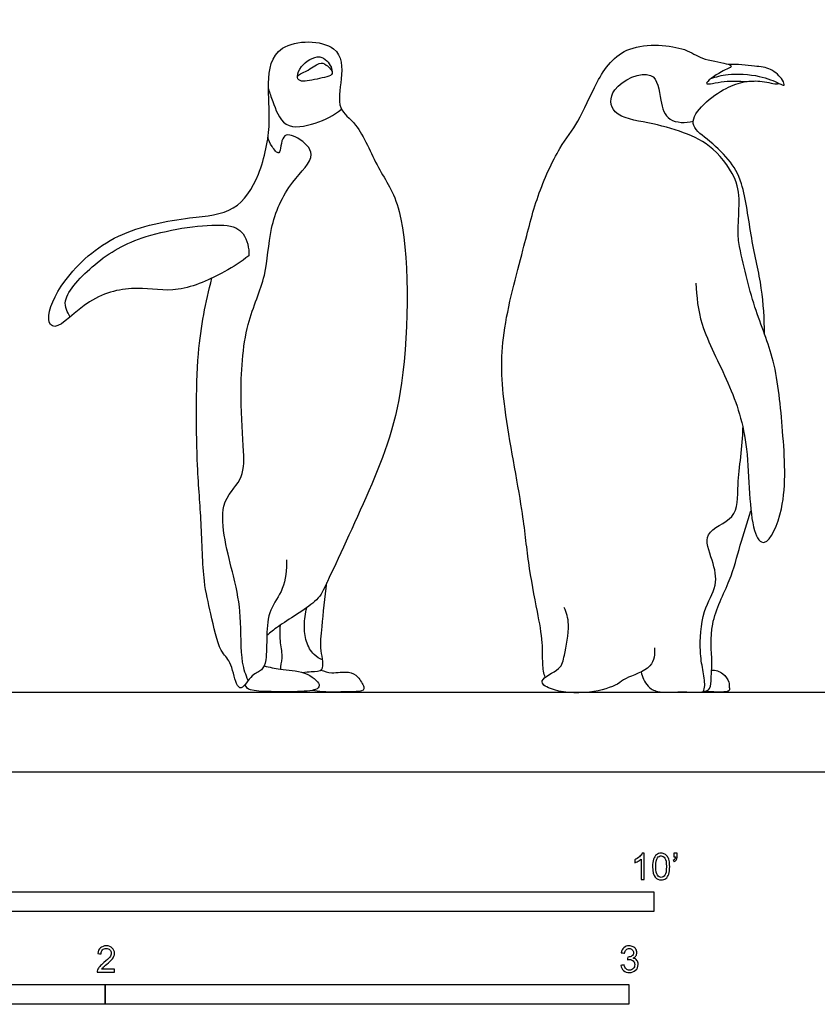
# Model space of a CAD drawing. Units: metres. Extents: x 0 to 5.86, y -0.66 to 3.14.
# Drawn here: x 1.84 to 3.36, y -0.44 to 1.44 of the extents above; entities that cross this region are included whole.
import ezdxf

# ---------------------------------------------------------------- set-up
doc = ezdxf.new("R2010")
doc.units = ezdxf.units.M
for name, color, linetype, true_color in [('2D$AG-ANIMALS', 7, 'Continuous', 0x66ccff), ('2D$AG-DETAILS', 7, 'Continuous', 0x66ffff), ('2D$AG-DIAGRAM', 7, 'Continuous', 0xfecc66), ('2D$N-SYMB', 7, 'Continuous', 0x800040), ('2D$X-VPRT', 6, 'Continuous', 0xff00ff)]:
    doc.layers.add(name, color=color, linetype=linetype, true_color=true_color)

msp = doc.modelspace()

# ---------------------------------------------------------------- linework, layer by layer
at = {"layer": '2D$AG-ANIMALS'}
for points, knots in [([(2.2741, 0.9857), (2.2593, 0.9741), (2.2286, 0.9534), (2.1385, 0.9116), (2.0611, 0.9294), (1.9695, 0.9105), (1.9059, 0.8381), (1.8837, 0.8686), (1.9209, 0.9478), (2.0189, 1.0346), (2.158, 1.0596), (2.2498, 1.0652), (2.2986, 1.1404), (2.3178, 1.2388), (2.3079, 1.3122), (2.3214, 1.399), (2.4528, 1.3971), (2.4527, 1.3233), (2.4408, 1.2644), (2.4849, 1.2384), (2.5209, 1.1462), (2.5796, 1.0747), (2.582, 0.7253), (2.507, 0.5403), (2.4212, 0.3574), (2.4062, 0.3248), (2.3284, 0.2783), (2.3158, 0.2665), (2.3084, 0.2606)], [0, 0, 0, 0, 0.43021, 0.984931, 1.49128, 2.048936, 2.564865, 2.809723, 3.31819, 3.979325, 4.658465, 5.18825, 5.702118, 6.272489, 6.774228, 7.259209, 7.823994, 8.265854, 8.689882, 9.069431, 9.617598, 10.170903, 11.207328, 12.074548, 12.849806, 13.204926, 13.728793, 14.033054, 14.033054, 14.033054, 14.033054]), ([(2.8405, 0.1807), (2.8375, 0.1877), (2.8348, 0.2076), (2.8359, 0.2517), (2.8248, 0.3089), (2.8065, 0.4042), (2.7985, 0.5014), (2.7582, 0.6965), (2.7533, 0.8345), (2.7988, 0.9968), (2.8223, 1.0964), (2.8655, 1.1927), (2.9058, 1.2404), (2.9367, 1.3192), (2.9912, 1.3966), (3.1094, 1.3849), (3.1364, 1.3602), (3.1836, 1.3543), (3.2012, 1.3467), (3.1763, 1.3388), (3.1316, 1.3067), (3.1865, 1.3219), (3.2223, 1.317), (3.2484, 1.3214), (3.2811, 1.3126), (3.285, 1.3143), (3.2869, 1.3147)], [0.282077, 0.282077, 0.282077, 0.282077, 0.545994, 0.852148, 1.280281, 1.840025, 2.417387, 3.216519, 3.906994, 4.637018, 5.229198, 5.802844, 6.254819, 6.776177, 7.315782, 7.900751, 8.25511, 8.645611, 8.833433, 9.099215, 9.441848, 9.774713, 10.139901, 10.440278, 10.761311, 10.897899, 10.897899, 10.897899, 10.897899]), ([(2.3669, 1.3279), (2.366, 1.3252), (2.3725, 1.3152), (2.4028, 1.3235), (2.443, 1.3297), (2.422, 1.3518), (2.4078, 1.3558), (2.3858, 1.3371), (2.3682, 1.3319), (2.3669, 1.3279)], [0, 0, 0, 0, 0.175553, 0.502661, 0.820335, 1.072015, 1.284698, 1.591472, 1.846935, 1.846935, 1.846935, 1.846935]), ([(2.3669, 1.3279), (2.3682, 1.3347), (2.3711, 1.3482), (2.4105, 1.3761), (2.4332, 1.3466), (2.4333, 1.3381), (2.4332, 1.334)], [0, 0, 0, 0, 0.259913, 0.619101, 0.926276, 1.128541, 1.128541, 1.128541, 1.128541]), ([(3.1567, 1.3239), (3.1673, 1.3275), (3.1891, 1.334), (3.2494, 1.3316), (3.284, 1.3164), (3.2991, 1.3084), (3.2937, 1.3239), (3.2711, 1.3447), (3.2396, 1.3476), (3.2067, 1.3514), (3.1901, 1.3511)], [0, 0, 0, 0, 0.332922, 0.77602, 1.138, 1.320038, 1.501555, 1.815715, 2.138364, 2.543305, 2.543305, 2.543305, 2.543305]), ([(3.2593, 0.8362), (3.2589, 0.8653), (3.2559, 0.9251), (3.2329, 1.0165), (3.2204, 1.1234), (3.1928, 1.1704), (3.1519, 1.2078), (3.1116, 1.2363), (3.1431, 1.2784), (3.1847, 1.3067), (3.21, 1.3155), (3.2228, 1.3185)], [0, 0, 0, 0, 0.535861, 1.100944, 1.689884, 2.10699, 2.536043, 2.897998, 3.268089, 3.681938, 4.040825, 4.040825, 4.040825, 4.040825]), ([(3.1283, 0.9335), (3.1296, 0.9071), (3.1336, 0.8524), (3.195, 0.7399), (3.2324, 0.6239), (3.2288, 0.4671), (3.2624, 0.4225), (3.3041, 0.5126), (3.2941, 0.6503), (3.2824, 0.7853), (3.2374, 0.8861), (3.2185, 0.9693), (3.2099, 1.0108)], [0, 0, 0, 0, 0.510529, 1.144582, 1.801216, 2.515931, 2.82825, 3.313707, 4.010482, 4.675389, 5.273881, 5.919188, 5.919188, 5.919188, 5.919188]), ([(2.3459, 0.4052), (2.3466, 0.3867), (2.3431, 0.3481), (2.3116, 0.3109), (2.3076, 0.2615), (2.3086, 0.2152), (2.3001, 0.1928), (2.2793, 0.1875), (2.2607, 0.1544), (2.2478, 0.1695), (2.2408, 0.2126), (2.2168, 0.2294), (2.2013, 0.3061), (2.1862, 0.3635), (2.1839, 0.4814), (2.1742, 0.584), (2.1716, 0.8032), (2.1917, 0.8952), (2.2034, 0.9427)], [0, 0, 0, 0, 0.427476, 0.818067, 1.219244, 1.610735, 1.869606, 2.131375, 2.450365, 2.646902, 3.018273, 3.325302, 3.811551, 4.271502, 4.873575, 5.475705, 6.311341, 7.004672, 7.004672, 7.004672, 7.004672]), ([(3.0233, 0.191), (3.0244, 0.1862), (3.0278, 0.1767), (3.0366, 0.1622), (3.0543, 0.1505), (3.0992, 0.1541), (3.1395, 0.151), (3.1571, 0.157), (3.157, 0.1816), (3.1602, 0.212), (3.1518, 0.2863), (3.1954, 0.3645), (3.2118, 0.4323), (3.2266, 0.4767), (3.2334, 0.4987)], [0, 0, 0, 0, 0.219792, 0.450922, 0.729916, 1.096456, 1.445938, 1.693189, 1.951822, 2.270473, 2.756155, 3.297095, 3.776989, 4.252733, 4.252733, 4.252733, 4.252733]), ([(2.3775, 0.1898), (2.3826, 0.1907), (2.3964, 0.1923), (2.4215, 0.1909), (2.4091, 0.2351), (2.4147, 0.2781), (2.4189, 0.3339), (2.4233, 0.3616)], [1.532377, 1.532377, 1.532377, 1.532377, 1.696286, 1.959925, 2.297237, 2.6899, 3.214956, 3.214956, 3.214956, 3.214956]), ([(3.0492, 0.2369), (3.0493, 0.2251), (3.049, 0.1965), (2.9922, 0.1804), (2.9799, 0.1658), (2.9237, 0.1472), (2.8539, 0.1531), (2.8228, 0.1755), (2.8723, 0.196), (2.8765, 0.2224), (2.8892, 0.2826), (2.8807, 0.3035), (2.8766, 0.3139)], [0, 0, 0, 0, 0.340863, 0.752133, 1.004521, 1.432917, 1.927455, 2.194659, 2.552833, 2.85514, 3.294547, 3.626202, 3.626202, 3.626202, 3.626202]), ([(2.3337, 0.28), (2.3334, 0.2688), (2.3327, 0.2468), (2.34, 0.2183), (2.3334, 0.2024), (2.3345, 0.196)], [0, 0, 0, 0, 0.3314186, 0.6402159, 0.9071711, 0.9071711, 0.9071711, 0.9071711]), ([(2.3032, 0.2026), (2.3136, 0.2002), (2.3344, 0.1941), (2.3799, 0.1949), (2.4127, 0.1685), (2.4039, 0.1556), (2.368, 0.1524), (2.2689, 0.1533), (2.2711, 0.1611), (2.2664, 0.1665)], [0, 0, 0, 0, 0.323454, 0.715739, 1.055698, 1.224606, 1.571357, 2.102259, 2.366942, 2.366942, 2.366942, 2.366942]), ([(2.4119, 0.1945), (2.4186, 0.1922), (2.4318, 0.1871), (2.4656, 0.1935), (2.4825, 0.1832), (2.4952, 0.1633), (2.4934, 0.1538), (2.4701, 0.153), (2.4146, 0.152), (2.4022, 0.1544), (2.3957, 0.1558)], [0, 0, 0, 0, 0.263477, 0.589365, 0.842125, 1.112309, 1.25788, 1.520437, 1.950833, 2.206082, 2.206082, 2.206082, 2.206082]), ([(3.1582, 0.1946), (3.1657, 0.1944), (3.181, 0.1904), (3.1923, 0.1721), (3.1913, 0.1617), (3.1951, 0.1516), (3.1604, 0.1529), (3.1505, 0.1532), (3.1455, 0.1538)], [0, 0, 0, 0, 0.27221, 0.52542, 0.706794, 0.902454, 1.176277, 1.392648, 1.392648, 1.392648, 1.392648])]:
    msp.add_open_spline(points, degree=3, knots=knots, dxfattribs=at)
at = {"layer": '2D$AG-DETAILS'}
for points, knots in [([(3.2099, 1.0108), (3.2095, 1.0162), (3.2082, 1.0275), (3.2108, 1.0779), (3.2114, 1.1274), (3.1639, 1.1947), (3.1051, 1.2222), (3.0395, 1.2406), (2.966, 1.2501), (2.9603, 1.3098), (3.0539, 1.3509), (3.0594, 1.2812), (3.0724, 1.2398), (3.1087, 1.2387), (3.123, 1.2424)], [0, 0, 0, 0, 0.232148, 0.629527, 1.03849, 1.540788, 2.000315, 2.482026, 2.9471, 3.317504, 3.808895, 4.21881, 4.583198, 4.964269, 4.964269, 4.964269, 4.964269]), ([(2.3115, 1.3044), (2.3138, 1.2961), (2.3202, 1.2811), (2.3388, 1.2235), (2.4042, 1.2374), (2.4367, 1.2534), (2.4513, 1.2655)], [0, 0, 0, 0, 0.29222, 0.696456, 1.123974, 1.555633, 1.555633, 1.555633, 1.555633]), ([(2.2728, 0.1744), (2.2685, 0.1859), (2.2585, 0.2088), (2.2599, 0.3022), (2.2474, 0.3697), (2.2072, 0.512), (2.2646, 0.5547), (2.2653, 0.6159), (2.2559, 0.7169), (2.2649, 0.8558), (2.3105, 0.9455), (2.311, 1.0385), (2.3496, 1.1257), (2.4088, 1.1769), (2.3703, 1.212), (2.3343, 1.223), (2.336, 1.1703), (2.3166, 1.1961), (2.3121, 1.2057), (2.3107, 1.2121)], [0, 0, 0, 0, 0.346998, 0.880876, 1.39002, 2.054543, 2.495228, 2.917275, 3.499536, 4.176333, 4.745897, 5.289642, 5.854224, 6.311572, 6.6748, 6.972466, 7.293062, 7.531979, 7.785417, 7.785417, 7.785417, 7.785417]), ([(1.9326, 0.8685), (1.9278, 0.8781), (1.9117, 0.9031), (1.9837, 0.9778), (2.0696, 1.0288), (2.224, 1.0515), (2.2671, 1.0327), (2.2751, 1), (2.2741, 0.9857)], [0, 0, 0, 0, 0.325215, 0.864759, 1.470981, 2.171783, 2.53707, 2.912006, 2.912006, 2.912006, 2.912006]), ([(3.1423, 0.1531), (3.1435, 0.157), (3.1466, 0.1652), (3.141, 0.198), (3.1347, 0.2308), (3.1388, 0.3088), (3.1714, 0.3545), (3.1613, 0.4035), (3.1369, 0.4599), (3.2106, 0.482), (3.2053, 0.5523), (3.2175, 0.621), (3.218, 0.6573)], [0, 0, 0, 0, 0.200618, 0.517808, 0.860725, 1.358493, 1.779718, 2.178412, 2.579028, 3.008845, 3.460176, 4.057806, 4.057806, 4.057806, 4.057806]), ([(2.415, 0.2138), (2.4091, 0.2163), (2.397, 0.2227), (2.3816, 0.2493), (2.3794, 0.2799), (2.3819, 0.3029), (2.3849, 0.314)], [0, 0, 0, 0, 0.251908, 0.560373, 0.878476, 1.21442, 1.21442, 1.21442, 1.21442])]:
    msp.add_open_spline(points, degree=3, knots=knots, dxfattribs=at)
at = {"layer": '2D$AG-DIAGRAM'}
msp.add_line((0.1524, 0.1524), (5.7105, 0.1524), dxfattribs=at)
at = {"layer": '2D$N-SYMB'}
for points in [[(1.524, -0.2667), (1.524, -0.2286), (3.048, -0.2286), (3.048, -0.2667)], [(1, -0.4436), (1, -0.4055), (2, -0.4055), (2, -0.4436)], [(2, -0.4436), (2, -0.4055), (3, -0.4055), (3, -0.4436)]]:
    msp.add_lwpolyline(points, close=True, dxfattribs=at)
for points, knots in [([(3.0296, -0.2054), (3.0276, -0.2054), (3.0256, -0.2054), (3.0236, -0.2054), (3.0236, -0.1923), (3.0236, -0.1793), (3.0236, -0.1662), (3.0221, -0.1677), (3.02, -0.1692), (3.0176, -0.1704), (3.0152, -0.1719), (3.0131, -0.1731), (3.0113, -0.1737), (3.0113, -0.1717), (3.0113, -0.1697), (3.0113, -0.1677), (3.0146, -0.1662), (3.0176, -0.1641), (3.0203, -0.162), (3.0227, -0.1596), (3.0245, -0.1575), (3.0257, -0.1551), (3.027, -0.1551), (3.0283, -0.1551), (3.0296, -0.1551), (3.0296, -0.1718), (3.0296, -0.1886), (3.0296, -0.2054)], [0, 0, 0, 0, 1, 1, 1, 2, 2, 2, 3, 3, 3, 4, 4, 4, 5, 5, 5, 6, 6, 6, 7, 7, 7, 8, 8, 8, 9, 9, 9, 9]), ([(3.0453, -0.1807), (3.0453, -0.1749), (3.0459, -0.1701), (3.0471, -0.1665), (3.0486, -0.1629), (3.0504, -0.1602), (3.0528, -0.1581), (3.0549, -0.1563), (3.0582, -0.1551), (3.0619, -0.1551), (3.0646, -0.1551), (3.0667, -0.1557), (3.0688, -0.1569), (3.0709, -0.1578), (3.0724, -0.1596), (3.0739, -0.1614), (3.0751, -0.1635), (3.0763, -0.1659), (3.0769, -0.1689), (3.0778, -0.1719), (3.0781, -0.1758), (3.0781, -0.1807), (3.0781, -0.1867), (3.0775, -0.1915), (3.0763, -0.1951), (3.0751, -0.1987), (3.0733, -0.2014), (3.0709, -0.2036), (3.0685, -0.2054), (3.0655, -0.206), (3.0619, -0.206), (3.057, -0.206), (3.0531, -0.2048), (3.0504, -0.2011), (3.0471, -0.1969), (3.0453, -0.1903), (3.0453, -0.1807)], [0, 0, 0, 0, 1, 1, 1, 2, 2, 2, 3, 3, 3, 4, 4, 4, 5, 5, 5, 6, 6, 6, 7, 7, 7, 8, 8, 8, 9, 9, 9, 10, 10, 10, 11, 11, 11, 12, 12, 12, 12]), ([(3.0516, -0.1807), (3.0516, -0.1891), (3.0528, -0.1945), (3.0546, -0.1972), (3.0564, -0.1999), (3.0588, -0.2014), (3.0619, -0.2014), (3.0646, -0.2014), (3.067, -0.1999), (3.0688, -0.1972), (3.0709, -0.1945), (3.0718, -0.1891), (3.0718, -0.1807), (3.0718, -0.1725), (3.0709, -0.1671), (3.0688, -0.1644), (3.067, -0.1617), (3.0646, -0.1602), (3.0616, -0.1602), (3.0588, -0.1602), (3.0567, -0.1614), (3.0549, -0.1638), (3.0528, -0.1668), (3.0516, -0.1725), (3.0516, -0.1807)], [0, 0, 0, 0, 1, 1, 1, 2, 2, 2, 3, 3, 3, 4, 4, 4, 5, 5, 5, 6, 6, 6, 7, 7, 7, 8, 8, 8, 8]), ([(3.0857, -0.162), (3.0857, -0.1596), (3.0857, -0.1572), (3.0857, -0.1548), (3.0879, -0.1548), (3.0901, -0.1548), (3.0923, -0.1548), (3.0923, -0.1567), (3.0923, -0.1586), (3.0923, -0.1605), (3.0923, -0.1635), (3.092, -0.1659), (3.0911, -0.1671), (3.0902, -0.1689), (3.0887, -0.1704), (3.0866, -0.1713), (3.0861, -0.1705), (3.0856, -0.1697), (3.085, -0.1689), (3.0863, -0.1683), (3.0872, -0.1677), (3.0878, -0.1665), (3.0884, -0.1653), (3.089, -0.1638), (3.089, -0.162), (3.0879, -0.162), (3.0868, -0.162), (3.0857, -0.162)], [0, 0, 0, 0, 1, 1, 1, 2, 2, 2, 3, 3, 3, 4, 4, 4, 5, 5, 5, 6, 6, 6, 7, 7, 7, 8, 8, 8, 9, 9, 9, 9]), ([(2.0175, -0.3766), (2.0175, -0.3785), (2.0175, -0.3804), (2.0175, -0.3823), (2.0065, -0.3823), (1.9956, -0.3823), (1.9846, -0.3823), (1.9843, -0.3811), (1.9846, -0.3796), (1.9852, -0.3781), (1.9861, -0.376), (1.9873, -0.3735), (1.9892, -0.3714), (1.9913, -0.3693), (1.9937, -0.3669), (1.9973, -0.3639), (2.0027, -0.3594), (2.0063, -0.3558), (2.0084, -0.3534), (2.0102, -0.3507), (2.0111, -0.3482), (2.0111, -0.3458), (2.0111, -0.3434), (2.0102, -0.3413), (2.0087, -0.3398), (2.0069, -0.338), (2.0045, -0.3371), (2.0018, -0.3371), (1.9988, -0.3371), (1.9964, -0.338), (1.9946, -0.3398), (1.9928, -0.3416), (1.9919, -0.344), (1.9919, -0.3473), (1.9898, -0.3471), (1.9877, -0.3469), (1.9855, -0.3467), (1.9861, -0.3419), (1.9877, -0.3383), (1.9907, -0.3359), (1.9934, -0.3335), (1.9973, -0.332), (2.0018, -0.332), (2.0066, -0.332), (2.0105, -0.3335), (2.0133, -0.3362), (2.0163, -0.3389), (2.0175, -0.3422), (2.0175, -0.3461), (2.0175, -0.3479), (2.0172, -0.3501), (2.0163, -0.3519), (2.0154, -0.354), (2.0142, -0.3558), (2.0123, -0.3582), (2.0102, -0.3603), (2.0072, -0.363), (2.0027, -0.3669), (1.9991, -0.3699), (1.9967, -0.372), (1.9958, -0.3732), (1.9946, -0.3741), (1.9937, -0.3754), (1.9931, -0.3766), (2.0012, -0.3766), (2.0093, -0.3766), (2.0175, -0.3766)], [0, 0, 0, 0, 1, 1, 1, 2, 2, 2, 3, 3, 3, 4, 4, 4, 5, 5, 5, 6, 6, 6, 7, 7, 7, 8, 8, 8, 9, 9, 9, 10, 10, 10, 11, 11, 11, 12, 12, 12, 13, 13, 13, 14, 14, 14, 15, 15, 15, 16, 16, 16, 17, 17, 17, 18, 18, 18, 19, 19, 19, 20, 20, 20, 21, 21, 21, 22, 22, 22, 22]), ([(2.9849, -0.3693), (2.987, -0.369), (2.9892, -0.3687), (2.9913, -0.3684), (2.9919, -0.3717), (2.9931, -0.3745), (2.9949, -0.376), (2.9964, -0.3775), (2.9985, -0.3784), (3.0009, -0.3784), (3.0039, -0.3784), (3.0063, -0.3772), (3.0084, -0.3754), (3.0102, -0.3732), (3.0114, -0.3708), (3.0114, -0.3678), (3.0114, -0.3648), (3.0102, -0.3627), (3.0084, -0.3609), (3.0066, -0.3591), (3.0042, -0.3579), (3.0015, -0.3579), (3.0003, -0.3579), (2.9988, -0.3582), (2.9973, -0.3588), (2.9975, -0.357), (2.9977, -0.3552), (2.9979, -0.3534), (2.9982, -0.3534), (2.9985, -0.3534), (2.9988, -0.3534), (3.0015, -0.3534), (3.0039, -0.3528), (3.006, -0.3513), (3.0081, -0.3501), (3.009, -0.3479), (3.009, -0.3449), (3.009, -0.3428), (3.0081, -0.341), (3.0066, -0.3395), (3.0051, -0.338), (3.0033, -0.3371), (3.0009, -0.3371), (2.9985, -0.3371), (2.9964, -0.338), (2.9949, -0.3395), (2.9934, -0.341), (2.9922, -0.3431), (2.9919, -0.3461), (2.9898, -0.3458), (2.9877, -0.3455), (2.9855, -0.3452), (2.9864, -0.341), (2.988, -0.3377), (2.9907, -0.3356), (2.9934, -0.3332), (2.9967, -0.332), (3.0006, -0.332), (3.0033, -0.332), (3.006, -0.3326), (3.0081, -0.3338), (3.0105, -0.335), (3.0123, -0.3368), (3.0136, -0.3386), (3.0148, -0.3407), (3.0154, -0.3428), (3.0154, -0.3452), (3.0154, -0.3473), (3.0148, -0.3491), (3.0136, -0.351), (3.0123, -0.3528), (3.0108, -0.3543), (3.0084, -0.3552), (3.0114, -0.3561), (3.0139, -0.3573), (3.0154, -0.3597), (3.0169, -0.3618), (3.0178, -0.3645), (3.0178, -0.3675), (3.0178, -0.372), (3.0163, -0.3757), (3.013, -0.3787), (3.0099, -0.3817), (3.0057, -0.3829), (3.0009, -0.3829), (2.9967, -0.3829), (2.9928, -0.382), (2.9901, -0.3793), (2.987, -0.3769), (2.9855, -0.3732), (2.9849, -0.3693)], [0, 0, 0, 0, 1, 1, 1, 2, 2, 2, 3, 3, 3, 4, 4, 4, 5, 5, 5, 6, 6, 6, 7, 7, 7, 8, 8, 8, 9, 9, 9, 10, 10, 10, 11, 11, 11, 12, 12, 12, 13, 13, 13, 14, 14, 14, 15, 15, 15, 16, 16, 16, 17, 17, 17, 18, 18, 18, 19, 19, 19, 20, 20, 20, 21, 21, 21, 22, 22, 22, 23, 23, 23, 24, 24, 24, 25, 25, 25, 26, 26, 26, 27, 27, 27, 28, 28, 28, 29, 29, 29, 30, 30, 30, 30])]:
    msp.add_open_spline(points, degree=3, knots=knots, dxfattribs=at)
at = {"layer": '2D$X-VPRT'}
msp.add_lwpolyline([(0, 1.5718), (0, 0), (5.8629, 0), (5.8629, 1.5718)], close=True, dxfattribs=at)

doc.saveas('drawing.dxf')
